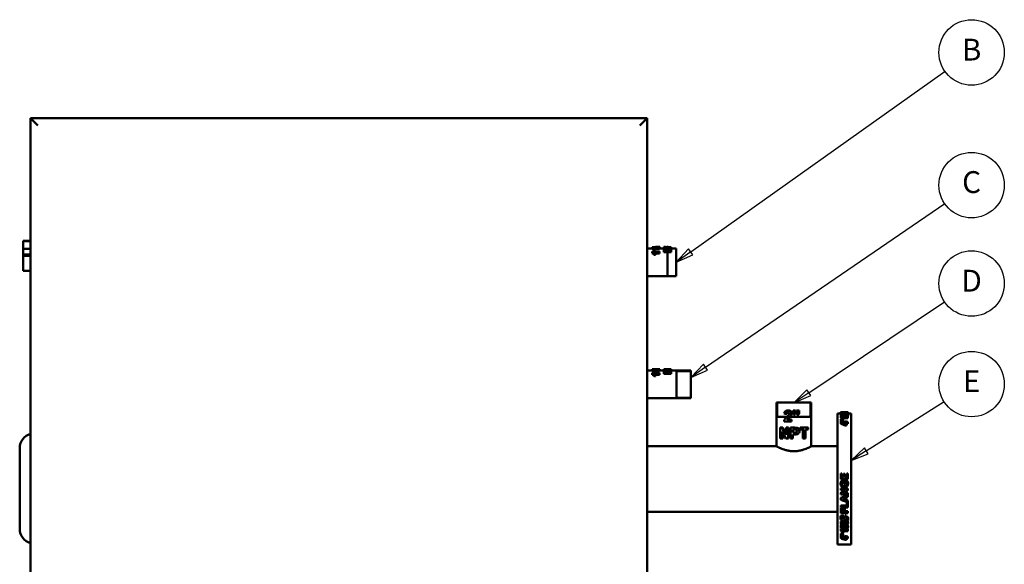
# Model space of a CAD drawing. Units: inches. Extents: x 1 to 424, y 8 to 267.
# Drawn here: x 192 to 260, y 121 to 159 of the extents above; entities that cross this region are included whole.
import ezdxf

# ---------------------------------------------------------------- set-up
doc = ezdxf.new("R2010")
doc.units = ezdxf.units.IN
doc.header["$LTSCALE"] = 12.5
doc.header["$MEASUREMENT"] = 0
doc.linetypes.add('DASHED', pattern=[0.2067, 0.1654, -0.0413])
for name, color, linetype, lineweight in [('Hidden Narrow (ANSI)', 7, 'DASHED', 25), ('Symbol (ANSI)', 7, 'Continuous', 25), ('Visible (ANSI)', 7, 'Continuous', 50)]:
    doc.layers.add(name, color=color, linetype=linetype, lineweight=lineweight)
doc.styles.add('Note Text (ANSI)', font='tahoma.ttf')

# ---------------------------------------------------------------- blocks, each defined once
blk = doc.blocks.new('Balloon6')
at = {"layer": 'Symbol (ANSI)'}
for p, q in [((19.0486, 11.4211), (20.4479, 12.4141)), ((19.0372, 11.4371), (18.9684, 11.3641)), ((19.06, 11.405), (19.0372, 11.4371)), ((19.0486, 11.4211), (18.9684, 11.3641)), ((18.9684, 11.3641), (19.06, 11.405))]:
    blk.add_line(p, q, dxfattribs=at)
at = {"layer": 'Symbol (ANSI)', "flags": 128}
blk.add_lwpolyline([(19.0372, 11.4371), (18.9684, 11.3641), (19.06, 11.405), (19.0372, 11.4371)], dxfattribs=at)
at = {"layer": 'Symbol (ANSI)'}
blk.add_circle((20.5942, 12.5178), 0.18, dxfattribs=at)
blk.add_solid([(19.0372, 11.4371), (18.9684, 11.3641), (19.06, 11.405), (19.0372, 11.4371)], dxfattribs=at)
at = {"layer": 'Symbol (ANSI)', "insert": (20.5942, 12.5178), "char_height": 0.12, "attachment_point": 5, "style": 'Note Text (ANSI)'}
blk.add_mtext('B', dxfattribs=at)
blk = doc.blocks.new('Balloon7')
at = {"layer": 'Symbol (ANSI)'}
for p, q in [((19.1296, 10.7867), (20.4461, 11.6872)), ((19.1185, 10.803), (19.0484, 10.7311)), ((19.1296, 10.7867), (19.0484, 10.7311)), ((19.1407, 10.7705), (19.1185, 10.803)), ((19.0484, 10.7311), (19.1407, 10.7705))]:
    blk.add_line(p, q, dxfattribs=at)
at = {"layer": 'Symbol (ANSI)', "flags": 128}
blk.add_lwpolyline([(19.1185, 10.803), (19.0484, 10.7311), (19.1407, 10.7705), (19.1185, 10.803)], dxfattribs=at)
at = {"layer": 'Symbol (ANSI)'}
blk.add_circle((20.5942, 11.7884), 0.18, dxfattribs=at)
blk.add_solid([(19.1185, 10.803), (19.0484, 10.7311), (19.1407, 10.7705), (19.1185, 10.803)], dxfattribs=at)
at = {"layer": 'Symbol (ANSI)', "insert": (20.5942, 11.7895), "char_height": 0.12, "attachment_point": 5, "style": 'Note Text (ANSI)'}
blk.add_mtext('C', dxfattribs=at)
blk = doc.blocks.new('Balloon8')
at = {"layer": 'Symbol (ANSI)'}
for p, q in [((19.6981, 10.6469), (20.4452, 11.1474)), ((19.6872, 10.6633), (19.6164, 10.5921)), ((19.6981, 10.6469), (19.6164, 10.5921)), ((19.6164, 10.5921), (19.7091, 10.6306)), ((19.7091, 10.6306), (19.6872, 10.6633))]:
    blk.add_line(p, q, dxfattribs=at)
at = {"layer": 'Symbol (ANSI)', "flags": 128}
blk.add_lwpolyline([(19.6872, 10.6633), (19.6164, 10.5921), (19.7091, 10.6306), (19.6872, 10.6633)], dxfattribs=at)
at = {"layer": 'Symbol (ANSI)'}
blk.add_circle((20.5942, 11.2472), 0.18, dxfattribs=at)
blk.add_solid([(19.6872, 10.6633), (19.6164, 10.5921), (19.7091, 10.6306), (19.6872, 10.6633)], dxfattribs=at)
at = {"layer": 'Symbol (ANSI)', "insert": (20.5942, 11.2472), "char_height": 0.12, "attachment_point": 5, "style": 'Note Text (ANSI)'}
blk.add_mtext('D', dxfattribs=at)
blk = doc.blocks.new('Balloon9')
at = {"layer": 'Symbol (ANSI)'}
for p, q in [((20.0147, 10.3267), (20.4426, 10.5981)), ((20.0041, 10.3433), (19.9316, 10.2739)), ((20.0147, 10.3267), (19.9316, 10.2739)), ((19.9316, 10.2739), (20.0252, 10.31)), ((20.0252, 10.31), (20.0041, 10.3433))]:
    blk.add_line(p, q, dxfattribs=at)
at = {"layer": 'Symbol (ANSI)', "flags": 128}
blk.add_lwpolyline([(20.0041, 10.3433), (19.9316, 10.2739), (20.0252, 10.31), (20.0041, 10.3433)], dxfattribs=at)
at = {"layer": 'Symbol (ANSI)'}
blk.add_circle((20.5942, 10.6943), 0.18, dxfattribs=at)
blk.add_solid([(20.0041, 10.3433), (19.9316, 10.2739), (20.0252, 10.31), (20.0041, 10.3433)], dxfattribs=at)
at = {"layer": 'Symbol (ANSI)', "insert": (20.5942, 10.6943), "char_height": 0.12, "attachment_point": 5, "style": 'Note Text (ANSI)'}
blk.add_mtext('E', dxfattribs=at)

msp = doc.modelspace()

# ---------------------------------------------------------------- linework, layer by layer
at = {"layer": 'Hidden Narrow (ANSI)'}
for p, q in [((237.105, 142.957), (236.752, 142.957)), ((236.51, 141.146), (237.105, 141.146)), ((238.105, 134.532), (237.12, 134.532)), ((237.12, 132.771), (238.105, 132.771)), ((244.087, 132.402), (244.087, 131.417)), ((246.323, 131.417), (246.323, 132.402))]:
    msp.add_line(p, q, dxfattribs=at)
at = {"layer": 'Visible (ANSI)'}
for p, q in [((192.705, 151.952), (193.205, 151.452)), ((192.705, 151.952), (192.705, 68.652)), ((235.105, 151.952), (192.705, 151.952)), ((235.105, 151.952), (234.605, 151.452)), ((235.105, 68.652), (235.105, 151.952)), ((192.205, 143.493), (192.205, 143.528)), ((192.705, 143.528), (192.205, 143.528)), ((192.205, 142.976), (192.205, 143.493)), ((192.705, 143.493), (192.205, 143.493)), ((192.205, 142.589), (192.205, 142.976)), ((192.705, 142.976), (192.205, 142.976)), ((235.105, 143.002), (235.464, 143.002)), ((235.457, 143.002), (235.457, 143.098)), ((235.464, 143.087), (235.965, 143.087)), ((235.464, 143.087), (235.464, 143.069)), ((235.464, 142.972), (235.464, 143.069)), ((235.677, 143.018), (235.59, 143.018)), ((235.59, 142.926), (235.59, 143.018)), ((235.677, 142.926), (235.59, 142.926)), ((235.965, 143.064), (235.605, 143.064)), ((235.677, 142.926), (235.677, 143.018)), ((235.965, 142.967), (235.677, 142.967)), ((235.77, 143.102), (235.974, 143.102)), ((235.965, 143.064), (235.965, 143.087)), ((235.965, 142.967), (235.965, 143.064)), ((235.974, 143.1), (235.974, 143.102)), ((235.974, 143), (235.974, 143.1)), ((235.974, 143.002), (236.252, 143.002)), ((236.252, 143.1), (236.252, 143.074)), ((236.752, 143.074), (236.252, 143.074)), ((236.252, 143.04), (236.252, 143.074)), ((236.252, 143.04), (236.752, 143.04)), ((236.252, 143.04), (236.252, 143.001)), ((236.588, 143.001), (236.252, 143.001)), ((236.252, 142.91), (236.252, 143.001)), ((236.322, 142.91), (236.252, 142.91)), ((236.253, 143.102), (236.34, 143.102)), ((236.337, 143.099), (236.337, 143.094)), ((236.479, 143.094), (236.337, 143.094)), ((236.475, 143.102), (236.562, 143.102)), ((236.479, 143.094), (236.479, 143.099)), ((236.564, 143.094), (236.564, 143.1)), ((236.564, 143.094), (236.752, 143.094)), ((236.752, 143.074), (236.752, 143.094)), ((236.752, 143.04), (236.752, 143.074)), ((236.752, 142.997), (236.752, 143.04)), ((236.752, 143.002), (237.105, 143.002)), ((236.752, 142.907), (236.752, 142.997)), ((237.105, 141.102), (237.105, 143.002)), ((192.205, 142.537), (192.205, 142.589)), ((192.705, 142.589), (192.205, 142.589)), ((192.205, 142.489), (192.205, 142.537)), ((192.705, 142.537), (192.205, 142.537)), ((192.205, 142.438), (192.205, 142.489)), ((192.705, 142.489), (192.205, 142.489)), ((192.205, 141.965), (192.205, 142.438)), ((235.464, 142.796), (235.965, 142.796)), ((235.464, 142.796), (235.464, 142.734)), ((235.464, 142.669), (235.464, 142.734)), ((235.677, 142.607), (235.59, 142.607)), ((235.59, 142.554), (235.59, 142.607)), ((235.677, 142.554), (235.59, 142.554)), ((235.965, 142.718), (235.605, 142.718)), ((235.965, 142.655), (235.655, 142.655)), ((235.677, 142.554), (235.677, 142.607)), ((235.965, 142.718), (235.965, 142.796)), ((235.965, 142.655), (235.965, 142.718)), ((236.252, 142.882), (236.252, 142.812)), ((236.752, 142.812), (236.252, 142.812)), ((236.252, 142.74), (236.252, 142.812)), ((236.752, 142.74), (236.252, 142.74)), ((236.424, 142.879), (236.752, 142.879)), ((236.51, 141.102), (236.51, 142.74)), ((236.752, 142.812), (236.752, 142.879)), ((236.752, 142.74), (236.752, 142.812)), ((192.205, 141.461), (192.205, 141.965)), ((192.705, 141.461), (192.205, 141.461)), ((192.205, 141.459), (192.205, 141.461)), ((192.705, 141.459), (192.205, 141.459)), ((235.105, 141.102), (237.105, 141.102)), ((235.105, 134.602), (235.464, 134.602)), ((235.457, 134.602), (235.457, 134.688)), ((235.464, 134.697), (235.965, 134.697)), ((235.464, 134.697), (235.464, 134.686)), ((235.464, 134.588), (235.464, 134.686)), ((235.464, 134.453), (235.965, 134.453)), ((235.464, 134.453), (235.464, 134.395)), ((235.464, 134.324), (235.464, 134.395)), ((235.677, 134.648), (235.59, 134.648)), ((235.59, 134.553), (235.59, 134.648)), ((235.677, 134.553), (235.59, 134.553)), ((235.677, 134.276), (235.59, 134.276)), ((235.59, 134.217), (235.59, 134.276)), ((235.677, 134.217), (235.59, 134.217)), ((235.965, 134.683), (235.605, 134.683)), ((235.965, 134.381), (235.605, 134.381)), ((235.965, 134.311), (235.661, 134.311)), ((235.677, 134.553), (235.677, 134.648)), ((235.965, 134.585), (235.677, 134.585)), ((235.677, 134.217), (235.677, 134.276)), ((235.965, 134.683), (235.965, 134.697)), ((235.965, 134.585), (235.965, 134.683)), ((235.965, 134.602), (236.252, 134.602)), ((235.965, 134.381), (235.965, 134.453)), ((235.965, 134.311), (235.965, 134.381)), ((235.974, 134.602), (235.974, 134.701)), ((236.252, 134.702), (236.252, 134.69)), ((236.252, 134.702), (236.337, 134.702)), ((236.752, 134.69), (236.252, 134.69)), ((236.252, 134.665), (236.252, 134.69)), ((236.252, 134.665), (236.752, 134.665)), ((236.252, 134.665), (236.252, 134.634)), ((236.588, 134.634), (236.252, 134.634)), ((236.252, 134.54), (236.252, 134.634)), ((236.277, 134.54), (236.252, 134.54)), ((236.252, 134.531), (236.252, 134.467)), ((236.752, 134.467), (236.252, 134.467)), ((236.252, 134.39), (236.252, 134.467)), ((236.752, 134.39), (236.252, 134.39)), ((236.337, 134.702), (236.337, 134.701)), ((236.479, 134.701), (236.337, 134.701)), ((236.424, 134.528), (236.752, 134.528)), ((236.479, 134.701), (236.479, 134.702)), ((236.479, 134.702), (236.564, 134.702)), ((236.564, 134.701), (236.564, 134.702)), ((236.564, 134.701), (236.752, 134.701)), ((236.752, 134.69), (236.752, 134.701)), ((236.752, 134.665), (236.752, 134.69)), ((236.752, 134.631), (236.752, 134.665)), ((236.752, 134.537), (236.752, 134.631)), ((236.752, 134.602), (238.105, 134.602)), ((236.752, 134.467), (236.752, 134.528)), ((236.752, 134.39), (236.752, 134.467)), ((237.12, 132.702), (237.12, 134.602)), ((238.105, 132.702), (238.105, 134.602)), ((235.105, 132.702), (238.105, 132.702)), ((246.392, 132.402), (244.017, 132.402)), ((244.017, 129.402), (244.017, 132.402)), ((246.392, 129.402), (246.392, 132.402)), ((244.707, 131.417), (244.017, 131.417)), ((244.721, 131.632), (244.68, 131.632)), ((244.819, 131.868), (244.786, 131.868)), ((246.392, 131.417), (244.929, 131.417)), ((245.325, 131.865), (245.155, 131.865)), ((245.155, 131.738), (245.155, 131.865)), ((245.185, 131.599), (245.3, 131.599)), ((245.325, 131.865), (245.325, 131.738)), ((245.389, 131.865), (245.405, 131.865)), ((245.389, 131.738), (245.389, 131.865)), ((245.389, 131.738), (245.405, 131.738)), ((245.57, 131.865), (245.405, 131.865)), ((245.405, 131.738), (245.405, 131.865)), ((245.416, 131.599), (245.434, 131.599)), ((245.434, 131.599), (245.546, 131.599)), ((245.57, 131.865), (245.57, 131.738)), ((248.205, 131.652), (248.205, 122.652)), ((248.205, 131.652), (248.416, 131.652)), ((248.416, 131.739), (248.416, 131.733)), ((248.416, 131.725), (248.416, 131.733)), ((248.416, 131.725), (248.416, 131.716)), ((248.416, 131.617), (248.416, 131.716)), ((248.423, 131.565), (248.423, 131.663)), ((248.423, 131.472), (248.925, 131.472)), ((248.423, 131.472), (248.423, 131.444)), ((248.423, 131.35), (248.423, 131.444)), ((248.425, 131.752), (248.425, 131.751)), ((248.425, 131.752), (248.925, 131.752)), ((248.925, 131.751), (248.425, 131.751)), ((248.425, 131.739), (248.425, 131.751)), ((248.431, 131.61), (248.521, 131.61)), ((248.431, 131.61), (248.431, 131.539)), ((248.431, 131.472), (248.431, 131.539)), ((248.521, 131.561), (248.521, 131.61)), ((248.549, 131.741), (248.624, 131.741)), ((248.549, 131.741), (248.549, 131.737)), ((248.549, 131.73), (248.549, 131.722)), ((248.549, 131.713), (248.549, 131.699)), ((248.624, 131.699), (248.549, 131.699)), ((248.549, 131.69), (248.549, 131.699)), ((248.636, 131.389), (248.549, 131.389)), ((248.549, 131.297), (248.549, 131.389)), ((248.925, 131.437), (248.564, 131.437)), ((248.59, 131.557), (248.59, 131.575)), ((248.624, 131.736), (248.624, 131.741)), ((248.624, 131.729), (248.624, 131.721)), ((248.624, 131.699), (248.624, 131.711)), ((248.624, 131.692), (248.624, 131.699)), ((248.636, 131.297), (248.636, 131.389)), ((248.691, 131.472), (248.691, 131.524)), ((248.702, 131.472), (248.702, 131.548)), ((248.725, 131.741), (248.8, 131.741)), ((248.725, 131.741), (248.725, 131.734)), ((248.725, 131.718), (248.725, 131.727)), ((248.725, 131.708), (248.725, 131.699)), ((248.8, 131.699), (248.725, 131.699)), ((248.725, 131.692), (248.725, 131.699)), ((248.786, 131.472), (248.786, 131.55)), ((248.796, 131.472), (248.796, 131.52)), ((248.8, 131.733), (248.8, 131.741)), ((248.8, 131.716), (248.8, 131.725)), ((248.8, 131.699), (248.8, 131.706)), ((248.8, 131.69), (248.8, 131.699)), ((248.925, 131.751), (248.925, 131.752)), ((248.925, 131.731), (248.925, 131.751)), ((248.925, 131.437), (248.925, 131.472)), ((248.925, 131.344), (248.925, 131.437)), ((248.933, 131.722), (248.933, 131.73)), ((248.933, 131.713), (248.933, 131.722)), ((248.933, 131.702), (248.933, 131.713)), ((248.933, 131.663), (248.933, 131.702)), ((248.933, 131.57), (248.933, 131.663)), ((248.933, 131.652), (249.145, 131.652)), ((248.933, 131.474), (248.933, 131.57)), ((249.145, 122.652), (249.145, 131.652)), ((244.526, 131.115), (245.037, 131.115)), ((245.037, 131.249), (244.738, 131.249)), ((245.037, 131.249), (245.037, 131.115)), ((245.05, 131.249), (245.037, 131.249)), ((245.05, 131.115), (245.037, 131.115)), ((245.05, 131.249), (245.05, 131.115)), ((248.423, 131.083), (248.74, 131.083)), ((248.423, 131.083), (248.423, 131.04)), ((248.423, 130.955), (248.423, 131.04)), ((248.425, 131.268), (248.509, 131.268)), ((248.425, 131.268), (248.425, 131.219)), ((248.509, 131.219), (248.425, 131.219)), ((248.425, 131.196), (248.425, 131.219)), ((248.425, 131.196), (248.509, 131.196)), ((248.425, 131.196), (248.425, 131.144)), ((248.509, 131.144), (248.425, 131.144)), ((248.425, 131.083), (248.425, 131.144)), ((248.509, 131.196), (248.509, 131.219)), ((248.509, 131.083), (248.509, 131.144)), ((248.636, 131.297), (248.549, 131.297)), ((248.569, 131.033), (248.74, 131.033)), ((248.602, 131.228), (248.602, 131.261)), ((248.602, 131.188), (248.602, 131.228)), ((248.602, 131.153), (248.602, 131.188)), ((248.602, 131.083), (248.602, 131.153)), ((248.925, 131.344), (248.636, 131.344)), ((248.74, 131.116), (248.824, 131.116)), ((248.74, 131.116), (248.74, 131.083)), ((248.74, 130.969), (248.74, 131.033)), ((248.824, 130.917), (248.741, 130.917)), ((248.741, 130.835), (248.741, 130.917)), ((248.824, 130.835), (248.741, 130.835)), ((248.824, 131.083), (248.824, 131.116)), ((248.824, 131.083), (248.925, 131.083)), ((248.824, 130.917), (248.824, 131.033)), ((248.925, 131.033), (248.824, 131.033)), ((248.925, 130.949), (248.824, 130.949)), ((248.824, 130.835), (248.824, 130.917)), ((248.925, 131.033), (248.925, 131.083)), ((248.925, 130.949), (248.925, 131.033)), ((244.382, 130.685), (244.266, 130.685)), ((244.266, 129.935), (244.266, 130.685)), ((244.376, 130.427), (244.376, 129.935)), ((244.446, 130.685), (244.382, 130.685)), ((244.44, 130.305), (244.44, 129.935)), ((244.805, 130.685), (244.663, 130.685)), ((244.663, 130.182), (244.663, 130.685)), ((244.805, 130.685), (244.805, 129.935)), ((244.836, 130.685), (244.805, 130.685)), ((244.836, 130.685), (244.836, 129.935)), ((245.235, 130.685), (244.973, 130.685)), ((244.973, 129.935), (244.973, 130.685)), ((245.216, 130.558), (245.136, 130.558)), ((245.136, 130.345), (245.136, 130.558)), ((245.136, 130.345), (245.226, 130.345)), ((245.136, 130.218), (245.136, 129.935)), ((245.136, 130.218), (245.243, 130.218)), ((245.142, 130.558), (245.142, 130.345)), ((245.142, 130.218), (245.142, 129.935)), ((245.626, 130.685), (245.662, 130.685)), ((245.626, 130.558), (245.626, 130.685)), ((245.626, 130.558), (245.662, 130.558)), ((246.184, 130.685), (245.662, 130.685)), ((245.662, 130.558), (245.662, 130.685)), ((245.662, 130.558), (245.878, 130.558)), ((245.825, 129.935), (245.825, 130.558)), ((245.878, 129.935), (245.878, 130.558)), ((246.012, 130.558), (246.012, 129.935)), ((246.012, 130.558), (246.184, 130.558)), ((246.184, 130.685), (246.184, 130.558)), ((235.105, 129.402), (244.017, 129.402)), ((244.266, 129.935), (244.376, 129.935)), ((244.44, 129.935), (244.376, 129.935)), ((244.652, 129.935), (244.805, 129.935)), ((244.836, 129.935), (244.805, 129.935)), ((244.973, 129.935), (245.136, 129.935)), ((245.142, 129.935), (245.136, 129.935)), ((245.825, 129.935), (245.878, 129.935)), ((245.878, 129.935), (246.012, 129.935)), ((246.392, 129.402), (248.205, 129.402)), ((191.955, 129.283), (191.955, 123.72)), ((248.425, 127.526), (248.509, 127.526)), ((248.425, 127.526), (248.425, 127.147)), ((248.509, 127.25), (248.509, 127.526)), ((248.62, 127.507), (248.705, 127.507)), ((248.62, 127.507), (248.62, 127.25)), ((248.705, 127.25), (248.705, 127.507)), ((248.84, 127.535), (248.925, 127.535)), ((248.84, 127.535), (248.84, 127.25)), ((248.925, 127.147), (248.925, 127.535)), ((248.416, 126.835), (248.416, 126.828)), ((248.925, 127.147), (248.425, 127.147)), ((248.509, 127.25), (248.62, 127.25)), ((248.563, 127.047), (248.563, 127.045)), ((248.582, 126.947), (248.582, 126.942)), ((248.657, 127.054), (248.856, 127.054)), ((248.657, 127.054), (248.657, 127.051)), ((248.657, 127.051), (248.856, 127.051)), ((248.657, 127.051), (248.657, 126.829)), ((248.741, 126.829), (248.657, 126.829)), ((248.705, 127.25), (248.84, 127.25)), ((248.741, 126.829), (248.741, 126.947)), ((248.805, 126.947), (248.741, 126.947)), ((248.856, 127.054), (248.856, 127.051)), ((248.933, 126.84), (248.933, 126.833)), ((248.425, 126.499), (248.925, 126.499)), ((248.425, 126.499), (248.425, 126.484)), ((248.425, 126.484), (248.925, 126.484)), ((248.425, 126.484), (248.425, 126.39)), ((248.76, 126.39), (248.425, 126.39)), ((248.425, 126.205), (248.425, 126.184)), ((248.425, 126.184), (248.425, 126.086)), ((248.925, 126.086), (248.425, 126.086)), ((248.597, 126.179), (248.925, 126.179)), ((248.631, 126.2), (248.925, 126.2)), ((248.925, 126.499), (248.925, 126.484)), ((248.925, 126.382), (248.925, 126.484)), ((248.925, 126.2), (248.925, 126.179)), ((248.925, 126.086), (248.925, 126.179)), ((248.925, 126.056), (248.925, 126.032)), ((248.925, 125.923), (248.925, 126.032)), ((248.425, 125.863), (248.425, 125.835)), ((248.425, 125.835), (248.425, 125.73)), ((248.429, 125.325), (248.84, 125.325)), ((248.429, 125.325), (248.429, 125.285)), ((248.726, 125.715), (248.726, 125.849)), ((248.811, 125.686), (248.811, 125.88)), ((248.84, 125.558), (248.883, 125.558)), ((248.84, 125.558), (248.84, 125.522)), ((248.84, 125.522), (248.925, 125.522)), ((248.84, 125.522), (248.84, 125.285)), ((248.925, 125.678), (248.925, 125.645)), ((248.925, 125.542), (248.925, 125.645)), ((248.925, 125.542), (248.925, 125.522)), ((248.925, 125.191), (248.925, 125.522)), ((235.105, 124.902), (248.205, 124.902)), ((248.416, 124.624), (248.416, 124.568)), ((248.425, 125.156), (248.509, 125.156)), ((248.425, 125.156), (248.425, 125.112)), ((248.425, 125.112), (248.509, 125.112)), ((248.425, 125.112), (248.425, 124.803)), ((248.925, 124.803), (248.425, 124.803)), ((248.429, 125.285), (248.84, 125.285)), ((248.429, 125.285), (248.429, 125.191)), ((248.925, 125.191), (248.429, 125.191)), ((248.509, 125.156), (248.509, 125.112)), ((248.509, 124.893), (248.509, 125.112)), ((248.509, 124.942), (248.627, 124.942)), ((248.509, 124.893), (248.627, 124.893)), ((248.549, 124.641), (248.624, 124.641)), ((248.549, 124.641), (248.549, 124.585)), ((248.624, 124.641), (248.624, 124.585)), ((248.627, 125.126), (248.712, 125.126)), ((248.627, 125.126), (248.627, 125.081)), ((248.627, 125.081), (248.712, 125.081)), ((248.627, 125.081), (248.627, 124.893)), ((248.712, 125.126), (248.712, 125.081)), ((248.712, 124.893), (248.712, 125.081)), ((248.712, 124.942), (248.925, 124.942)), ((248.712, 124.893), (248.925, 124.893)), ((248.725, 124.641), (248.8, 124.641)), ((248.725, 124.641), (248.725, 124.585)), ((248.8, 124.641), (248.8, 124.585)), ((248.925, 124.942), (248.925, 124.893)), ((248.925, 124.803), (248.925, 124.893)), ((248.416, 124.568), (248.416, 124.501)), ((248.416, 124.499), (248.416, 124.44)), ((248.416, 124.44), (248.416, 124.377)), ((248.423, 124.184), (248.423, 124.118)), ((248.431, 124.011), (248.521, 124.011)), ((248.431, 124.011), (248.431, 123.942)), ((248.431, 123.942), (248.521, 123.942)), ((248.431, 123.942), (248.431, 123.761)), ((248.521, 124.011), (248.521, 123.942)), ((248.521, 123.812), (248.521, 123.942)), ((248.549, 124.585), (248.624, 124.585)), ((248.549, 124.585), (248.549, 124.545)), ((248.549, 124.479), (248.549, 124.418)), ((248.549, 124.355), (248.549, 124.277)), ((248.624, 124.277), (248.549, 124.277)), ((248.624, 124.532), (248.624, 124.585)), ((248.624, 124.467), (248.624, 124.405)), ((248.624, 124.277), (248.624, 124.342)), ((248.725, 124.585), (248.8, 124.585)), ((248.725, 124.585), (248.725, 124.515)), ((248.725, 124.389), (248.725, 124.45)), ((248.725, 124.326), (248.725, 124.277)), ((248.8, 124.277), (248.725, 124.277)), ((248.8, 124.502), (248.8, 124.585)), ((248.8, 124.376), (248.8, 124.438)), ((248.8, 124.277), (248.8, 124.314)), ((248.933, 124.538), (248.933, 124.479)), ((248.933, 124.416), (248.933, 124.479)), ((248.933, 124.415), (248.933, 124.354)), ((248.933, 124.292), (248.933, 124.354)), ((248.933, 124.184), (248.933, 124.118)), ((248.423, 123.7), (248.925, 123.7)), ((248.423, 123.7), (248.423, 123.623)), ((248.423, 123.623), (248.925, 123.623)), ((248.423, 123.623), (248.423, 123.573)), ((248.425, 123.399), (248.509, 123.399)), ((248.425, 123.399), (248.425, 123.316)), ((248.425, 123.316), (248.509, 123.316)), ((248.425, 123.316), (248.425, 123.258)), ((248.509, 123.258), (248.425, 123.258)), ((248.425, 123.258), (248.425, 123.231)), ((248.509, 123.399), (248.509, 123.316)), ((248.509, 123.258), (248.509, 123.231)), ((248.636, 123.483), (248.549, 123.483)), ((248.925, 123.561), (248.564, 123.561)), ((248.59, 123.919), (248.59, 123.847)), ((248.602, 123.39), (248.602, 123.307)), ((248.602, 123.267), (248.602, 123.307)), ((248.602, 123.267), (248.602, 123.223)), ((248.636, 123.561), (248.636, 123.483)), ((248.702, 123.854), (248.702, 123.781)), ((248.786, 123.858), (248.786, 123.785)), ((248.925, 123.7), (248.925, 123.623)), ((248.925, 123.561), (248.925, 123.623)), ((248.933, 123.906), (248.933, 123.834)), ((248.205, 122.652), (249.145, 122.652)), ((248.423, 123.205), (248.425, 123.205)), ((248.423, 123.205), (248.423, 123.118)), ((248.423, 123.118), (248.74, 123.118)), ((248.423, 123.118), (248.423, 123.079)), ((248.425, 123.231), (248.509, 123.231)), ((248.425, 123.231), (248.425, 123.176)), ((248.509, 123.176), (248.425, 123.176)), ((248.569, 123.073), (248.74, 123.073)), ((248.602, 123.185), (248.602, 123.223)), ((248.602, 123.205), (248.74, 123.205)), ((248.74, 123.236), (248.824, 123.236)), ((248.74, 123.236), (248.74, 123.149)), ((248.74, 123.149), (248.824, 123.149)), ((248.74, 123.149), (248.74, 123.118)), ((248.74, 123.02), (248.74, 123.073)), ((248.824, 122.981), (248.741, 122.981)), ((248.824, 123.236), (248.824, 123.149)), ((248.824, 123.205), (248.925, 123.205)), ((248.824, 123.118), (248.824, 123.149)), ((248.824, 123.118), (248.925, 123.118)), ((248.824, 122.981), (248.824, 123.073)), ((248.925, 123.073), (248.824, 123.073)), ((248.925, 123.205), (248.925, 123.118)), ((248.925, 123.073), (248.925, 123.118))]:
    msp.add_line(p, q, dxfattribs=at)
for centre, start, end in [((192.955, 129.283), 104.47751, 180), ((192.955, 123.72), 180, 255.52249)]:
    msp.add_arc(centre, 1, start, end, dxfattribs=at)
for points in [[(235.974, 143.1), (235.802, 143.103), (235.629, 143.102), (235.457, 143.098)], [(235.605, 143.064), (235.637, 143.053), (235.661, 143.039), (235.677, 143.018)], [(235.974, 143), (235.971, 143), (235.968, 143), (235.965, 143)], [(236.252, 143.1), (236.252, 143.101), (236.253, 143.102), (236.253, 143.102)], [(236.252, 142.882), (236.364, 142.929), (236.476, 142.968), (236.588, 143.001)], [(236.337, 143.099), (236.337, 143.102), (236.338, 143.102), (236.34, 143.102)], [(236.752, 142.997), (236.643, 142.965), (236.534, 142.925), (236.424, 142.879)], [(236.562, 143.102), (236.563, 143.102), (236.564, 143.101), (236.564, 143.1)], [(236.752, 142.907), (236.72, 142.898), (236.687, 142.889), (236.655, 142.879)], [(235.605, 142.718), (235.637, 142.688), (235.661, 142.651), (235.677, 142.607)], [(235.464, 134.689), (235.461, 134.689), (235.459, 134.688), (235.457, 134.688)], [(235.605, 134.683), (235.637, 134.675), (235.661, 134.665), (235.677, 134.648)], [(235.605, 134.381), (235.637, 134.353), (235.661, 134.319), (235.677, 134.276)], [(235.974, 134.701), (235.894, 134.701), (235.814, 134.699), (235.734, 134.697)], [(236.252, 134.531), (236.364, 134.572), (236.476, 134.607), (236.588, 134.634)], [(236.337, 134.702), (236.337, 134.702), (236.337, 134.701), (236.337, 134.701)], [(236.752, 134.631), (236.643, 134.604), (236.534, 134.569), (236.424, 134.528)], [(236.478, 134.701), (236.479, 134.701), (236.479, 134.701), (236.479, 134.702)], [(236.752, 134.537), (236.739, 134.535), (236.726, 134.532), (236.713, 134.528)], [(244.68, 131.632), (244.633, 131.636), (244.587, 131.641), (244.542, 131.646)], [(244.73, 131.438), (244.796, 131.499), (244.837, 131.54), (244.853, 131.561)], [(244.853, 131.561), (244.873, 131.591), (244.884, 131.62), (244.884, 131.649)], [(245.185, 131.599), (245.175, 131.645), (245.165, 131.692), (245.155, 131.738)], [(245.325, 131.738), (245.317, 131.692), (245.308, 131.645), (245.3, 131.599)], [(245.416, 131.599), (245.407, 131.645), (245.398, 131.692), (245.389, 131.738)], [(245.434, 131.599), (245.424, 131.645), (245.415, 131.692), (245.405, 131.738)], [(245.57, 131.738), (245.562, 131.692), (245.554, 131.645), (245.546, 131.599)], [(248.416, 131.739), (248.46, 131.739), (248.504, 131.738), (248.549, 131.737)], [(248.549, 131.73), (248.504, 131.731), (248.46, 131.732), (248.416, 131.733)], [(248.416, 131.725), (248.46, 131.724), (248.504, 131.723), (248.549, 131.722)], [(248.549, 131.713), (248.504, 131.714), (248.46, 131.715), (248.416, 131.716)], [(248.423, 131.617), (248.421, 131.617), (248.418, 131.617), (248.416, 131.617)], [(248.423, 131.663), (248.423, 131.673), (248.44, 131.68), (248.475, 131.684)], [(248.474, 131.639), (248.44, 131.645), (248.423, 131.653), (248.423, 131.663)], [(248.431, 131.554), (248.426, 131.557), (248.423, 131.561), (248.423, 131.565)], [(248.691, 131.524), (248.604, 131.529), (248.518, 131.534), (248.431, 131.539)], [(248.677, 131.628), (248.583, 131.628), (248.515, 131.632), (248.474, 131.639)], [(248.475, 131.684), (248.515, 131.69), (248.583, 131.693), (248.678, 131.693)], [(248.521, 131.561), (248.549, 131.559), (248.577, 131.558), (248.606, 131.556)], [(248.678, 131.65), (248.619, 131.65), (248.578, 131.651), (248.553, 131.652)], [(248.564, 131.437), (248.596, 131.424), (248.62, 131.408), (248.636, 131.389)], [(248.606, 131.556), (248.595, 131.563), (248.59, 131.569), (248.59, 131.575)], [(248.624, 131.736), (248.658, 131.736), (248.691, 131.735), (248.725, 131.734)], [(248.624, 131.729), (248.658, 131.728), (248.691, 131.727), (248.725, 131.727)], [(248.725, 131.718), (248.691, 131.719), (248.658, 131.72), (248.624, 131.721)], [(248.725, 131.708), (248.691, 131.709), (248.658, 131.71), (248.624, 131.711)], [(248.666, 131.569), (248.666, 131.562), (248.678, 131.554), (248.702, 131.548)], [(248.678, 131.693), (248.773, 131.693), (248.841, 131.69), (248.882, 131.684)], [(248.678, 131.675), (248.737, 131.675), (248.778, 131.674), (248.803, 131.673)], [(248.702, 131.548), (248.699, 131.54), (248.695, 131.532), (248.691, 131.524)], [(248.758, 131.494), (248.735, 131.494), (248.717, 131.493), (248.702, 131.491)], [(248.757, 131.616), (248.798, 131.616), (248.834, 131.613), (248.867, 131.607)], [(248.786, 131.493), (248.778, 131.493), (248.768, 131.494), (248.758, 131.494)], [(248.796, 131.52), (248.793, 131.53), (248.79, 131.54), (248.786, 131.55)], [(248.8, 131.733), (248.844, 131.732), (248.889, 131.731), (248.933, 131.73)], [(248.933, 131.722), (248.889, 131.723), (248.844, 131.724), (248.8, 131.725)], [(248.8, 131.716), (248.844, 131.715), (248.889, 131.714), (248.933, 131.713)], [(248.933, 131.702), (248.889, 131.703), (248.844, 131.705), (248.8, 131.706)], [(248.867, 131.607), (248.911, 131.598), (248.933, 131.586), (248.933, 131.57)], [(248.882, 131.684), (248.916, 131.68), (248.933, 131.673), (248.933, 131.663)], [(248.933, 131.474), (248.933, 131.468), (248.93, 131.462), (248.925, 131.457)], [(248.741, 130.917), (248.635, 130.959), (248.529, 131), (248.423, 131.04)], [(248.741, 130.835), (248.635, 130.877), (248.529, 130.917), (248.423, 130.955)], [(248.509, 131.268), (248.54, 131.266), (248.571, 131.263), (248.602, 131.261)], [(248.602, 131.228), (248.571, 131.225), (248.54, 131.222), (248.509, 131.219)], [(248.509, 131.196), (248.54, 131.193), (248.571, 131.19), (248.602, 131.188)], [(248.602, 131.153), (248.571, 131.15), (248.54, 131.147), (248.509, 131.144)], [(248.74, 130.969), (248.683, 130.991), (248.626, 131.012), (248.569, 131.033)], [(244.652, 129.935), (244.553, 130.099), (244.46, 130.263), (244.376, 130.427)], [(244.382, 130.685), (244.467, 130.517), (244.562, 130.35), (244.663, 130.182)], [(244.446, 130.685), (244.513, 130.543), (244.586, 130.401), (244.663, 130.258)], [(245.323, 130.553), (245.305, 130.556), (245.27, 130.558), (245.216, 130.558)], [(245.216, 130.558), (245.275, 130.558), (245.314, 130.556), (245.333, 130.553)], [(245.235, 130.685), (245.335, 130.685), (245.4, 130.681), (245.429, 130.674)], [(245.412, 130.229), (245.374, 130.222), (245.318, 130.218), (245.243, 130.218)], [(248.441, 126.705), (248.425, 126.738), (248.416, 126.779), (248.416, 126.828)], [(248.563, 127.047), (248.57, 127.014), (248.576, 126.98), (248.582, 126.947)], [(248.563, 127.045), (248.57, 127.011), (248.576, 126.977), (248.582, 126.942)], [(248.425, 126.184), (248.536, 126.252), (248.648, 126.321), (248.76, 126.39)], [(248.425, 126.205), (248.527, 126.266), (248.63, 126.328), (248.733, 126.39)], [(248.425, 125.863), (248.591, 125.927), (248.758, 125.991), (248.925, 126.056)], [(248.425, 125.835), (248.591, 125.9), (248.758, 125.966), (248.925, 126.032)], [(248.925, 126.382), (248.815, 126.314), (248.706, 126.247), (248.597, 126.179)], [(248.925, 125.542), (248.758, 125.604), (248.591, 125.667), (248.425, 125.73)], [(248.541, 125.781), (248.603, 125.804), (248.665, 125.826), (248.726, 125.849)], [(248.726, 125.715), (248.665, 125.737), (248.603, 125.759), (248.541, 125.781)], [(248.583, 125.796), (248.631, 125.78), (248.679, 125.763), (248.726, 125.746)], [(248.925, 125.923), (248.887, 125.909), (248.849, 125.895), (248.811, 125.88)], [(248.811, 125.717), (248.849, 125.704), (248.887, 125.691), (248.925, 125.678)], [(248.811, 125.686), (248.849, 125.672), (248.887, 125.659), (248.925, 125.645)], [(248.416, 124.624), (248.46, 124.617), (248.504, 124.609), (248.549, 124.602)], [(248.416, 124.568), (248.46, 124.56), (248.504, 124.553), (248.549, 124.545)], [(248.549, 124.479), (248.504, 124.487), (248.46, 124.494), (248.416, 124.501)], [(248.416, 124.499), (248.46, 124.492), (248.504, 124.485), (248.549, 124.477)], [(248.416, 124.44), (248.46, 124.433), (248.504, 124.425), (248.549, 124.418)], [(248.549, 124.355), (248.504, 124.362), (248.46, 124.37), (248.416, 124.377)], [(248.423, 124.184), (248.423, 124.22), (248.44, 124.249), (248.475, 124.27)], [(248.423, 124.118), (248.423, 124.155), (248.44, 124.185), (248.475, 124.206)], [(248.474, 124.032), (248.44, 124.052), (248.423, 124.08), (248.423, 124.118)], [(248.677, 123.995), (248.583, 123.995), (248.515, 124.007), (248.474, 124.032)], [(248.475, 124.27), (248.493, 124.282), (248.518, 124.29), (248.549, 124.297)], [(248.475, 124.206), (248.515, 124.232), (248.583, 124.244), (248.678, 124.244)], [(248.53, 124.151), (248.536, 124.149), (248.544, 124.146), (248.553, 124.145)], [(248.553, 124.145), (248.578, 124.14), (248.619, 124.137), (248.678, 124.137)], [(248.678, 124.07), (248.619, 124.07), (248.578, 124.073), (248.553, 124.078)], [(248.624, 124.589), (248.658, 124.583), (248.691, 124.578), (248.725, 124.572)], [(248.624, 124.532), (248.658, 124.526), (248.691, 124.521), (248.725, 124.515)], [(248.624, 124.467), (248.658, 124.462), (248.691, 124.456), (248.725, 124.45)], [(248.624, 124.465), (248.658, 124.46), (248.691, 124.454), (248.725, 124.449)], [(248.725, 124.389), (248.691, 124.394), (248.658, 124.4), (248.624, 124.405)], [(248.725, 124.326), (248.691, 124.332), (248.658, 124.337), (248.624, 124.342)], [(248.624, 124.306), (248.641, 124.307), (248.659, 124.308), (248.678, 124.308)], [(248.678, 124.308), (248.695, 124.308), (248.71, 124.307), (248.725, 124.307)], [(248.678, 124.244), (248.773, 124.244), (248.841, 124.231), (248.882, 124.206)], [(248.678, 124.166), (248.737, 124.166), (248.778, 124.163), (248.803, 124.158)], [(248.757, 123.958), (248.798, 123.958), (248.834, 123.949), (248.867, 123.932)], [(248.8, 124.56), (248.844, 124.552), (248.889, 124.545), (248.933, 124.538)], [(248.8, 124.502), (248.844, 124.494), (248.889, 124.487), (248.933, 124.479)], [(248.933, 124.416), (248.889, 124.424), (248.844, 124.431), (248.8, 124.438)], [(248.8, 124.437), (248.844, 124.43), (248.889, 124.422), (248.933, 124.415)], [(248.8, 124.376), (248.844, 124.369), (248.889, 124.362), (248.933, 124.354)], [(248.933, 124.292), (248.889, 124.299), (248.844, 124.307), (248.8, 124.314)], [(248.8, 124.298), (248.834, 124.292), (248.861, 124.282), (248.882, 124.27)], [(248.841, 124.013), (248.85, 124.01), (248.859, 124.006), (248.867, 124.002)], [(248.867, 124.002), (248.911, 123.978), (248.933, 123.946), (248.933, 123.906)], [(248.882, 124.27), (248.916, 124.249), (248.933, 124.22), (248.933, 124.184)], [(248.882, 124.206), (248.916, 124.185), (248.933, 124.155), (248.933, 124.118)], [(248.691, 123.727), (248.604, 123.738), (248.518, 123.75), (248.431, 123.761)], [(248.509, 123.399), (248.54, 123.396), (248.571, 123.393), (248.602, 123.39)], [(248.509, 123.316), (248.54, 123.313), (248.571, 123.31), (248.602, 123.307)], [(248.602, 123.267), (248.571, 123.264), (248.54, 123.261), (248.509, 123.258)], [(248.521, 123.884), (248.544, 123.881), (248.567, 123.879), (248.59, 123.876)], [(248.521, 123.812), (248.549, 123.808), (248.577, 123.805), (248.606, 123.801)], [(248.564, 123.561), (248.596, 123.539), (248.62, 123.513), (248.636, 123.483)], [(248.606, 123.801), (248.595, 123.816), (248.59, 123.831), (248.59, 123.847)], [(248.666, 123.833), (248.666, 123.813), (248.678, 123.796), (248.702, 123.781)], [(248.684, 123.868), (248.689, 123.863), (248.695, 123.858), (248.702, 123.854)], [(248.702, 123.781), (248.699, 123.763), (248.695, 123.745), (248.691, 123.727)], [(248.786, 123.858), (248.805, 123.86), (248.82, 123.864), (248.832, 123.871)], [(248.796, 123.719), (248.793, 123.741), (248.79, 123.763), (248.786, 123.785)], [(248.867, 123.932), (248.911, 123.908), (248.933, 123.875), (248.933, 123.834)], [(248.741, 122.981), (248.635, 123.012), (248.529, 123.045), (248.423, 123.079)], [(248.509, 123.231), (248.54, 123.228), (248.571, 123.225), (248.602, 123.223)], [(248.602, 123.185), (248.571, 123.182), (248.54, 123.179), (248.509, 123.176)], [(248.74, 123.02), (248.683, 123.037), (248.626, 123.055), (248.569, 123.073)]]:
    msp.add_open_spline(points, degree=3, dxfattribs=at)
for points, knots in [([(235.59, 143.018), (235.582, 143.029), (235.566, 143.04), (235.544, 143.05), (235.521, 143.06), (235.494, 143.066), (235.464, 143.069)], [0, 0, 0, 0, 1, 1, 1, 2, 2, 2, 2]), ([(235.59, 142.926), (235.582, 142.936), (235.566, 142.946), (235.544, 142.955), (235.521, 142.964), (235.494, 142.969), (235.464, 142.972)], [0, 0, 0, 0, 1, 1, 1, 2, 2, 2, 2]), ([(236.34, 143.102), (236.343, 143.102), (236.351, 143.101), (236.363, 143.101), (236.374, 143.1), (236.389, 143.1), (236.408, 143.1)], [-2, -2, -2, -2, -1, -1, -1, 0, 0, 0, 0]), ([(236.408, 143.1), (236.423, 143.1), (236.435, 143.1), (236.447, 143.1), (236.458, 143.101), (236.466, 143.101), (236.471, 143.101), (236.476, 143.102), (236.479, 143.102), (236.479, 143.099)], [-3, -3, -3, -3, -2, -2, -2, -1, -1, -1, 0, 0, 0, 0]), ([(235.59, 142.607), (235.582, 142.63), (235.566, 142.655), (235.544, 142.681), (235.521, 142.707), (235.494, 142.724), (235.464, 142.734)], [0, 0, 0, 0, 1, 1, 1, 2, 2, 2, 2]), ([(235.59, 142.554), (235.582, 142.575), (235.566, 142.598), (235.544, 142.621), (235.521, 142.645), (235.494, 142.66), (235.464, 142.669)], [0, 0, 0, 0, 1, 1, 1, 2, 2, 2, 2]), ([(235.59, 134.648), (235.582, 134.657), (235.566, 134.665), (235.544, 134.673), (235.521, 134.68), (235.494, 134.684), (235.464, 134.686)], [0, 0, 0, 0, 1, 1, 1, 2, 2, 2, 2]), ([(235.59, 134.553), (235.582, 134.561), (235.566, 134.569), (235.544, 134.576), (235.521, 134.582), (235.494, 134.586), (235.464, 134.588)], [0, 0, 0, 0, 1, 1, 1, 2, 2, 2, 2]), ([(235.59, 134.276), (235.582, 134.299), (235.566, 134.322), (235.544, 134.347), (235.521, 134.371), (235.494, 134.387), (235.464, 134.395)], [0, 0, 0, 0, 1, 1, 1, 2, 2, 2, 2]), ([(235.59, 134.217), (235.582, 134.237), (235.566, 134.258), (235.544, 134.28), (235.521, 134.302), (235.494, 134.317), (235.464, 134.324)], [0, 0, 0, 0, 1, 1, 1, 2, 2, 2, 2]), ([(244.526, 131.115), (244.531, 131.166), (244.546, 131.213), (244.572, 131.259), (244.598, 131.304), (244.649, 131.364), (244.73, 131.438)], [0, 0, 0, 0, 1, 1, 1, 2, 2, 2, 2]), ([(244.542, 131.646), (244.55, 131.725), (244.575, 131.782), (244.618, 131.816), (244.662, 131.851), (244.717, 131.868), (244.786, 131.868)], [0, 0, 0, 0, 1, 1, 1, 2, 2, 2, 2]), ([(244.783, 131.749), (244.752, 131.749), (244.728, 131.74), (244.711, 131.722), (244.693, 131.703), (244.683, 131.673), (244.68, 131.632)], [0, 0, 0, 0, 1, 1, 1, 2, 2, 2, 2]), ([(244.8, 131.748), (244.779, 131.745), (244.762, 131.736), (244.749, 131.722), (244.733, 131.703), (244.723, 131.673), (244.721, 131.632)], [0.189153, 0.189153, 0.189153, 0.189153, 1, 1, 1, 2, 2, 2, 2]), ([(244.956, 131.467), (244.938, 131.445), (244.904, 131.414), (244.857, 131.372), (244.809, 131.33), (244.78, 131.303), (244.768, 131.289), (244.755, 131.275), (244.745, 131.262), (244.738, 131.249)], [0, 0, 0, 0, 1, 1, 1, 2, 2, 2, 3, 3, 3, 3]), ([(244.975, 131.467), (244.958, 131.445), (244.927, 131.414), (244.884, 131.372), (244.84, 131.33), (244.813, 131.303), (244.802, 131.289), (244.79, 131.275), (244.781, 131.262), (244.774, 131.249)], [0, 0, 0, 0, 1, 1, 1, 2, 2, 2, 3, 3, 3, 3]), ([(244.884, 131.649), (244.884, 131.681), (244.875, 131.706), (244.857, 131.723), (244.839, 131.74), (244.814, 131.749), (244.783, 131.749)], [0, 0, 0, 0, 1, 1, 1, 2, 2, 2, 2]), ([(244.786, 131.868), (244.862, 131.868), (244.924, 131.848), (244.969, 131.808), (245.014, 131.769), (245.037, 131.719), (245.037, 131.66)], [0, 0, 0, 0, 1, 1, 1, 2, 2, 2, 2]), ([(244.819, 131.868), (244.889, 131.868), (244.946, 131.848), (244.987, 131.808), (245.029, 131.769), (245.05, 131.719), (245.05, 131.66)], [0, 0, 0, 0, 1, 1, 1, 2, 2, 2, 2]), ([(245.037, 131.66), (245.037, 131.626), (245.03, 131.594), (245.018, 131.564), (245.005, 131.533), (244.984, 131.501), (244.956, 131.467)], [0, 0, 0, 0, 1, 1, 1, 2, 2, 2, 2]), ([(245.05, 131.66), (245.05, 131.626), (245.044, 131.594), (245.032, 131.564), (245.02, 131.533), (245.001, 131.501), (244.975, 131.467)], [0, 0, 0, 0, 1, 1, 1, 2, 2, 2, 2]), ([(248.549, 131.389), (248.541, 131.399), (248.526, 131.41), (248.503, 131.421), (248.48, 131.432), (248.453, 131.44), (248.423, 131.444)], [0, 0, 0, 0, 1, 1, 1, 2, 2, 2, 2]), ([(248.502, 131.663), (248.502, 131.665), (248.506, 131.667), (248.513, 131.669), (248.521, 131.671), (248.535, 131.672), (248.557, 131.673), (248.579, 131.674), (248.619, 131.675), (248.678, 131.675)], [-3, -3, -3, -3, -2, -2, -2, -1, -1, -1, 0, 0, 0, 0]), ([(248.553, 131.652), (248.534, 131.653), (248.521, 131.655), (248.513, 131.657), (248.506, 131.659), (248.502, 131.661), (248.502, 131.663)], [-2, -2, -2, -2, -1, -1, -1, 0, 0, 0, 0]), ([(248.59, 131.575), (248.59, 131.587), (248.605, 131.597), (248.636, 131.604), (248.667, 131.612), (248.707, 131.616), (248.757, 131.616)], [0, 0, 0, 0, 1, 1, 1, 2, 2, 2, 2]), ([(248.758, 131.59), (248.727, 131.59), (248.704, 131.588), (248.689, 131.584), (248.674, 131.581), (248.666, 131.576), (248.666, 131.569)], [0, 0, 0, 0, 1, 1, 1, 2, 2, 2, 2]), ([(248.933, 131.663), (248.933, 131.653), (248.914, 131.645), (248.877, 131.638), (248.84, 131.631), (248.773, 131.628), (248.677, 131.628)], [0, 0, 0, 0, 1, 1, 1, 2, 2, 2, 2]), ([(248.853, 131.663), (248.853, 131.661), (248.85, 131.659), (248.843, 131.657), (248.835, 131.655), (248.821, 131.653), (248.799, 131.652), (248.777, 131.651), (248.737, 131.65), (248.678, 131.65)], [-3, -3, -3, -3, -2, -2, -2, -1, -1, -1, 0, 0, 0, 0]), ([(248.856, 131.57), (248.856, 131.576), (248.848, 131.581), (248.832, 131.584), (248.816, 131.588), (248.791, 131.59), (248.758, 131.59)], [0, 0, 0, 0, 1, 1, 1, 2, 2, 2, 2]), ([(248.786, 131.55), (248.808, 131.551), (248.825, 131.553), (248.838, 131.557), (248.85, 131.561), (248.856, 131.565), (248.856, 131.57)], [0, 0, 0, 0, 1, 1, 1, 2, 2, 2, 2]), ([(248.933, 131.57), (248.933, 131.557), (248.921, 131.546), (248.896, 131.537), (248.871, 131.527), (248.838, 131.522), (248.796, 131.52)], [0, 0, 0, 0, 1, 1, 1, 2, 2, 2, 2]), ([(248.803, 131.673), (248.822, 131.672), (248.835, 131.671), (248.842, 131.669), (248.85, 131.667), (248.853, 131.665), (248.853, 131.663)], [-2, -2, -2, -2, -1, -1, -1, 0, 0, 0, 0]), ([(248.549, 131.297), (248.541, 131.307), (248.526, 131.317), (248.503, 131.328), (248.48, 131.339), (248.453, 131.347), (248.423, 131.35)], [0, 0, 0, 0, 1, 1, 1, 2, 2, 2, 2]), ([(245.224, 130.345), (245.284, 130.345), (245.324, 130.349), (245.344, 130.357), (245.364, 130.364), (245.379, 130.377), (245.391, 130.394), (245.402, 130.41), (245.407, 130.43), (245.407, 130.452)], [0, 0, 0, 0, 1, 1, 1, 2, 2, 2, 3, 3, 3, 3]), ([(245.425, 130.452), (245.425, 130.43), (245.418, 130.41), (245.406, 130.394), (245.394, 130.377), (245.377, 130.364), (245.356, 130.357), (245.334, 130.349), (245.291, 130.345), (245.226, 130.345)], [-3, -3, -3, -3, -2, -2, -2, -1, -1, -1, 0, 0, 0, 0]), ([(245.407, 130.452), (245.407, 130.479), (245.4, 130.502), (245.384, 130.52), (245.368, 130.537), (245.348, 130.548), (245.323, 130.553)], [0, 0, 0, 0, 1, 1, 1, 2, 2, 2, 2]), ([(245.333, 130.553), (245.36, 130.548), (245.382, 130.537), (245.399, 130.52), (245.416, 130.502), (245.425, 130.479), (245.425, 130.452)], [-2, -2, -2, -2, -1, -1, -1, 0, 0, 0, 0]), ([(245.589, 130.454), (245.589, 130.408), (245.58, 130.37), (245.563, 130.338), (245.545, 130.307), (245.523, 130.282), (245.496, 130.264), (245.469, 130.246), (245.441, 130.235), (245.412, 130.229)], [0, 0, 0, 0, 1, 1, 1, 2, 2, 2, 3, 3, 3, 3]), ([(245.429, 130.674), (245.475, 130.663), (245.513, 130.638), (245.544, 130.6), (245.574, 130.563), (245.589, 130.514), (245.589, 130.454)], [0, 0, 0, 0, 1, 1, 1, 2, 2, 2, 2]), ([(245.205, 129.063), (245.128, 129.063), (245.05, 129.067), (244.895, 129.086), (244.819, 129.1), (244.673, 129.134), (244.604, 129.154), (244.476, 129.196), (244.417, 129.218), (244.313, 129.26), (244.264, 129.281), (244.178, 129.321), (244.14, 129.339), (244.079, 129.37), (244.055, 129.382), (244.025, 129.398), (244.017, 129.402), (244.017, 129.402)], [0, 0, 0, 0, 0.582287, 0.582287, 1.164573, 1.164573, 1.74686, 1.74686, 2.329146, 2.329146, 2.909396, 2.909396, 3.489646, 3.489646, 4.069895, 4.069895, 4.650145, 4.650145, 4.650145, 4.650145]), ([(246.392, 129.402), (246.392, 129.402), (246.385, 129.398), (246.354, 129.382), (246.331, 129.37), (246.269, 129.339), (246.232, 129.321), (246.145, 129.281), (246.096, 129.26), (245.992, 129.218), (245.934, 129.196), (245.806, 129.154), (245.736, 129.134), (245.591, 129.1), (245.514, 129.086), (245.359, 129.067), (245.281, 129.063), (245.205, 129.063)], [13.950436, 13.950436, 13.950436, 13.950436, 14.530686, 14.530686, 15.110935, 15.110935, 15.691185, 15.691185, 16.271435, 16.271435, 16.853722, 16.853722, 17.436008, 17.436008, 18.018295, 18.018295, 18.600581, 18.600581, 18.600581, 18.600581]), ([(248.416, 126.835), (248.416, 126.897), (248.429, 126.945), (248.455, 126.98), (248.481, 127.015), (248.517, 127.037), (248.563, 127.047)], [0, 0, 0, 0, 1, 1, 1, 2, 2, 2, 2]), ([(248.416, 126.828), (248.416, 126.891), (248.429, 126.94), (248.455, 126.976), (248.481, 127.012), (248.517, 127.035), (248.563, 127.045)], [0, 0, 0, 0, 1, 1, 1, 2, 2, 2, 2]), ([(248.673, 126.575), (248.621, 126.575), (248.575, 126.586), (248.534, 126.608), (248.494, 126.63), (248.463, 126.663), (248.441, 126.705)], [0, 0, 0, 0, 1, 1, 1, 2, 2, 2, 2]), ([(248.582, 126.942), (248.557, 126.935), (248.538, 126.922), (248.524, 126.902), (248.51, 126.882), (248.502, 126.857), (248.502, 126.828)], [0, 0, 0, 0, 1, 1, 1, 2, 2, 2, 2]), ([(248.502, 126.831), (248.503, 126.789), (248.517, 126.755), (248.544, 126.73), (248.572, 126.704), (248.614, 126.691), (248.669, 126.691)], [0.027622, 0.027622, 0.027622, 0.027622, 1, 1, 1, 2, 2, 2, 2]), ([(248.502, 126.828), (248.502, 126.783), (248.516, 126.747), (248.544, 126.72), (248.572, 126.694), (248.614, 126.681), (248.669, 126.681)], [0, 0, 0, 0, 1, 1, 1, 2, 2, 2, 2]), ([(248.669, 126.691), (248.728, 126.691), (248.773, 126.704), (248.802, 126.73), (248.831, 126.756), (248.846, 126.789), (248.847, 126.83)], [0, 0, 0, 0, 1, 1, 1, 1.97167, 1.97167, 1.97167, 1.97167]), ([(248.669, 126.681), (248.728, 126.681), (248.773, 126.694), (248.802, 126.721), (248.832, 126.748), (248.847, 126.783), (248.847, 126.827)], [0, 0, 0, 0, 1, 1, 1, 2, 2, 2, 2]), ([(248.933, 126.833), (248.933, 126.78), (248.922, 126.733), (248.9, 126.694), (248.878, 126.654), (248.847, 126.625), (248.806, 126.605), (248.765, 126.585), (248.721, 126.575), (248.673, 126.575)], [0, 0, 0, 0, 1, 1, 1, 2, 2, 2, 3, 3, 3, 3]), ([(248.847, 126.827), (248.847, 126.848), (248.843, 126.87), (248.835, 126.891), (248.826, 126.913), (248.816, 126.932), (248.805, 126.947)], [0, 0, 0, 0, 1, 1, 1, 2, 2, 2, 2]), ([(248.856, 127.054), (248.876, 127.033), (248.894, 127.002), (248.91, 126.962), (248.925, 126.922), (248.933, 126.881), (248.933, 126.84)], [0, 0, 0, 0, 1, 1, 1, 2, 2, 2, 2]), ([(248.856, 127.051), (248.876, 127.03), (248.894, 126.999), (248.91, 126.958), (248.925, 126.917), (248.933, 126.875), (248.933, 126.833)], [0, 0, 0, 0, 1, 1, 1, 2, 2, 2, 2]), ([(248.502, 124.118), (248.502, 124.127), (248.506, 124.135), (248.513, 124.142), (248.521, 124.148), (248.535, 124.154), (248.557, 124.159), (248.579, 124.163), (248.619, 124.166), (248.678, 124.166)], [-3, -3, -3, -3, -2, -2, -2, -1, -1, -1, 0, 0, 0, 0]), ([(248.553, 124.078), (248.534, 124.082), (248.521, 124.087), (248.513, 124.094), (248.506, 124.101), (248.502, 124.109), (248.502, 124.118)], [-2, -2, -2, -2, -1, -1, -1, 0, 0, 0, 0]), ([(248.59, 123.919), (248.59, 123.949), (248.605, 123.974), (248.636, 123.995), (248.636, 123.996), (248.637, 123.996), (248.637, 123.996)], [0, 0, 0, 0, 1, 1, 1, 1.006092, 1.006092, 1.006092, 1.006092]), ([(248.59, 123.847), (248.59, 123.878), (248.605, 123.904), (248.636, 123.925), (248.667, 123.947), (248.707, 123.958), (248.757, 123.958)], [0, 0, 0, 0, 1, 1, 1, 2, 2, 2, 2]), ([(248.933, 124.118), (248.933, 124.08), (248.914, 124.051), (248.877, 124.028), (248.84, 124.006), (248.773, 123.995), (248.677, 123.995)], [0, 0, 0, 0, 1, 1, 1, 2, 2, 2, 2]), ([(248.678, 124.137), (248.737, 124.137), (248.777, 124.14), (248.799, 124.144), (248.81, 124.146), (248.819, 124.149), (248.826, 124.151)], [0, 0, 0, 0, 1, 1, 1, 1.496814, 1.496814, 1.496814, 1.496814]), ([(248.853, 124.118), (248.853, 124.109), (248.85, 124.101), (248.843, 124.094), (248.835, 124.087), (248.821, 124.082), (248.799, 124.077), (248.777, 124.073), (248.737, 124.07), (248.678, 124.07)], [-3, -3, -3, -3, -2, -2, -2, -1, -1, -1, 0, 0, 0, 0]), ([(248.803, 124.158), (248.822, 124.154), (248.835, 124.149), (248.842, 124.142), (248.85, 124.135), (248.853, 124.127), (248.853, 124.118)], [-2, -2, -2, -2, -1, -1, -1, 0, 0, 0, 0]), ([(248.549, 123.483), (248.541, 123.499), (248.526, 123.516), (248.503, 123.534), (248.48, 123.553), (248.453, 123.566), (248.423, 123.573)], [0, 0, 0, 0, 1, 1, 1, 2, 2, 2, 2]), ([(248.758, 123.886), (248.727, 123.886), (248.704, 123.881), (248.689, 123.871), (248.674, 123.861), (248.666, 123.848), (248.666, 123.833)], [0, 0, 0, 0, 1, 1, 1, 2, 2, 2, 2]), ([(248.856, 123.835), (248.856, 123.849), (248.848, 123.861), (248.832, 123.871), (248.816, 123.881), (248.791, 123.886), (248.758, 123.886)], [0, 0, 0, 0, 1, 1, 1, 2, 2, 2, 2]), ([(248.786, 123.785), (248.808, 123.787), (248.825, 123.793), (248.838, 123.802), (248.85, 123.812), (248.856, 123.822), (248.856, 123.835)], [0, 0, 0, 0, 1, 1, 1, 2, 2, 2, 2]), ([(248.933, 123.834), (248.933, 123.801), (248.921, 123.775), (248.896, 123.755), (248.871, 123.735), (248.838, 123.723), (248.796, 123.719)], [0, 0, 0, 0, 1, 1, 1, 2, 2, 2, 2])]:
    msp.add_open_spline(points, degree=3, knots=knots, dxfattribs=at)

# ---------------------------------------------------------------- block references
at = {"layer": 'Symbol (ANSI)', "xscale": 12.5, "yscale": 12.5, "zscale": 12.5}
for name in ['Balloon6', 'Balloon7', 'Balloon8', 'Balloon9']:
    msp.add_blockref(name, (0, 0), dxfattribs=at)

doc.saveas('drawing.dxf')
